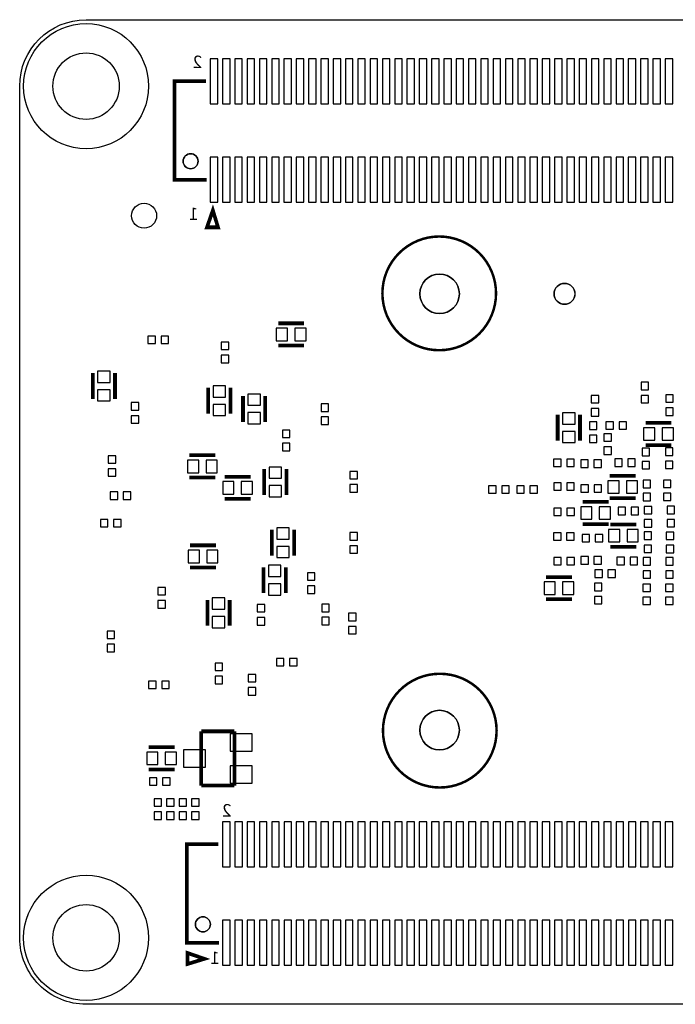
# Model space of a CAD drawing. Extents: x 0 to 140, y 1 to 41.
# Drawn here: x 80 to 107, y 1 to 41 of the extents above; entities that cross this region are included whole.
import ezdxf

# ---------------------------------------------------------------- set-up
doc = ezdxf.new("R2010")
doc.units = 0
doc.header["$MEASUREMENT"] = 0
doc.layers.get('0').update_dxf_attribs({"linetype": 'CONTINUOUS'})
for name, color, linetype in [('BOARD_GEOMETRY_DRILLHOLE', 1, 'CONTINUOUS'), ('BOARD_GEOMETRY_OUTLINE', 2, 'CONTINUOUS'), ('BOARD_GEOMETRY_SILKSCREEN_BOTTO', 3, 'CONTINUOUS'), ('PACKAGE_GEOMETRY_SILKSCREEN_BOT', 5, 'CONTINUOUS'), ('PIN_BOTTOM', 6, 'CONTINUOUS')]:
    doc.layers.add(name, color=color, linetype=linetype)

msp = doc.modelspace()

# ---------------------------------------------------------------- linework, layer by layer
at = {"color": 1, "linetype": 'Continuous'}
for centre in [(82.555, 38.461, -1.195), (82.555, 3.861, -1.195)]:
    msp.add_circle(centre, 1.35, dxfattribs=at)
at = {"layer": 'BOARD_GEOMETRY_DRILLHOLE'}
for points in [[(87.11, 35.411, 1), (86.5, 35.411, 1)], [(97.733, 30.024, 1), (96.123, 30.024, 1)], [(102.434, 30.024, 1), (101.583, 30.024, 1)], [(97.733, 12.299, 1), (96.123, 12.299, 1)], [(87.61, 4.411, 1), (87, 4.411, 1)]]:
    msp.add_lwpolyline(points, format="xyb", close=True, dxfattribs=at)
at = {"layer": 'BOARD_GEOMETRY_OUTLINE'}
msp.add_lwpolyline([(79.855, 3.861), (79.855, 38.461, -0.414203), (82.555, 41.161), (137.155, 41.161, -0.414205), (139.855, 38.461), (139.855, 3.861, -0.41422), (137.155, 1.161), (82.555, 1.161, -0.414218)], format="xyb", close=True, dxfattribs=at)
at = {"layer": 'BOARD_GEOMETRY_SILKSCREEN_BOTTO', "const_width": 0.102}
for points in [[(99.223, 30.043, 1), (94.603, 30.043, 1)], [(99.246, 12.279, 1), (94.626, 12.279, 1)]]:
    msp.add_lwpolyline(points, format="xyb", close=True, dxfattribs=at)
at = {"layer": 'PACKAGE_GEOMETRY_SILKSCREEN_BOT'}
for points, const_width in [([(87.455, 34.661), (86.155, 34.661), (86.155, 38.661), (87.435, 38.661)], 0.15), ([(90.366, 28.827), (91.418, 28.827)], 0.152), ([(90.366, 27.922), (91.418, 27.922)], 0.152), ([(82.826, 25.752), (82.826, 26.804)], 0.152), ([(83.73, 25.752), (83.73, 26.804)], 0.152), ([(87.519, 26.208), (87.519, 25.156)], 0.152), ([(88.423, 26.208), (88.423, 25.156)], 0.152), ([(88.934, 24.824), (88.934, 25.875)], 0.152), ([(89.838, 24.824), (89.838, 25.875)], 0.152), ([(101.73, 24.059), (101.73, 25.111)], 0.152), ([(102.637, 24.059), (102.637, 25.111)], 0.152), ([(106.355, 24.783), (105.303, 24.783)], 0.152), ([(106.355, 23.878), (105.303, 23.878)], 0.152), ([(87.811, 23.465), (86.759, 23.465)], 0.152), ([(89.797, 21.856), (89.797, 22.907)], 0.152), ([(90.701, 21.856), (90.701, 22.907)], 0.152), ([(87.811, 22.56), (86.759, 22.56)], 0.152), ([(89.243, 22.595), (88.191, 22.595)], 0.152), ([(104.9, 22.629), (103.849, 22.629)], 0.152), ([(89.243, 21.691), (88.191, 21.691)], 0.152), ([(102.745, 21.575), (103.796, 21.575)], 0.152), ([(104.9, 21.725), (103.849, 21.725)], 0.152), ([(90.11, 20.437), (90.11, 19.386)], 0.152), ([(91.014, 20.437), (91.014, 19.386)], 0.152), ([(102.745, 20.671), (103.796, 20.671)], 0.152), ([(104.928, 20.65), (103.876, 20.65)], 0.152), ([(87.836, 19.807), (86.785, 19.807)], 0.152), ([(104.928, 19.746), (103.876, 19.746)], 0.152), ([(87.836, 18.903), (86.785, 18.903)], 0.152), ([(89.772, 17.866), (89.772, 18.917)], 0.152), ([(90.676, 17.866), (90.676, 18.917)], 0.152), ([(102.307, 18.519), (101.255, 18.519)], 0.152), ([(87.488, 17.592), (87.488, 16.541)], 0.152), ([(88.393, 17.592), (88.393, 16.541)], 0.152), ([(102.307, 17.615), (101.255, 17.615)], 0.152), ([(87.236, 12.251), (88.586, 12.251)], 0.154), ([(87.236, 10.05), (87.236, 12.251)], 0.154), ([(88.586, 12.251), (88.586, 10.05)], 0.154), ([(86.151, 11.603), (85.099, 11.603)], 0.152), ([(86.151, 10.698), (85.099, 10.698)], 0.152), ([(88.586, 10.05), (87.236, 10.05)], 0.154), ([(87.955, 3.661), (86.655, 3.661), (86.655, 7.661), (87.935, 7.661)], 0.15)]:
    msp.add_lwpolyline(points, dxfattribs=dict(at, const_width=const_width))
at = {"layer": 'PACKAGE_GEOMETRY_SILKSCREEN_BOT', "const_width": 0.15}
for points in [[(87.92, 32.726), (87.47, 32.726), (87.71, 33.416)], [(86.677, 2.797), (86.677, 3.248), (87.367, 3.008)]]:
    msp.add_lwpolyline(points, close=True, dxfattribs=at)
at = {"layer": 'PIN_BOTTOM'}
for points in [[(87.907, 37.747), (87.907, 39.576), (87.602, 39.576), (87.602, 37.747)], [(88.407, 37.747), (88.407, 39.576), (88.103, 39.576), (88.103, 37.747)], [(88.907, 37.747), (88.907, 39.576), (88.602, 39.576), (88.602, 37.747)], [(89.407, 37.747), (89.407, 39.576), (89.103, 39.576), (89.103, 37.747)], [(89.907, 37.747), (89.907, 39.576), (89.602, 39.576), (89.602, 37.747)], [(90.407, 37.747), (90.407, 39.576), (90.103, 39.576), (90.103, 37.747)], [(90.907, 37.747), (90.907, 39.576), (90.602, 39.576), (90.602, 37.747)], [(91.407, 37.747), (91.407, 39.576), (91.103, 39.576), (91.103, 37.747)], [(91.907, 37.747), (91.907, 39.576), (91.602, 39.576), (91.602, 37.747)], [(92.407, 37.747), (92.407, 39.576), (92.103, 39.576), (92.103, 37.747)], [(92.907, 37.747), (92.907, 39.576), (92.602, 39.576), (92.602, 37.747)], [(93.407, 37.747), (93.407, 39.576), (93.103, 39.576), (93.103, 37.747)], [(93.907, 37.747), (93.907, 39.576), (93.602, 39.576), (93.602, 37.747)], [(94.407, 37.747), (94.407, 39.576), (94.103, 39.576), (94.103, 37.747)], [(94.907, 37.747), (94.907, 39.576), (94.602, 39.576), (94.602, 37.747)], [(95.407, 37.747), (95.407, 39.576), (95.103, 39.576), (95.103, 37.747)], [(95.907, 37.747), (95.907, 39.576), (95.602, 39.576), (95.602, 37.747)], [(96.407, 37.747), (96.407, 39.576), (96.103, 39.576), (96.103, 37.747)], [(96.907, 37.747), (96.907, 39.576), (96.602, 39.576), (96.602, 37.747)], [(97.407, 37.747), (97.407, 39.576), (97.103, 39.576), (97.103, 37.747)], [(97.907, 37.747), (97.907, 39.576), (97.602, 39.576), (97.602, 37.747)], [(98.407, 37.747), (98.407, 39.576), (98.103, 39.576), (98.103, 37.747)], [(98.907, 37.747), (98.907, 39.576), (98.602, 39.576), (98.602, 37.747)], [(99.407, 37.747), (99.407, 39.576), (99.103, 39.576), (99.103, 37.747)], [(99.907, 37.747), (99.907, 39.576), (99.602, 39.576), (99.602, 37.747)], [(100.407, 37.747), (100.407, 39.576), (100.103, 39.576), (100.103, 37.747)], [(100.907, 37.747), (100.907, 39.576), (100.602, 39.576), (100.602, 37.747)], [(101.407, 37.747), (101.407, 39.576), (101.103, 39.576), (101.103, 37.747)], [(101.907, 37.747), (101.907, 39.576), (101.602, 39.576), (101.602, 37.747)], [(102.407, 37.747), (102.407, 39.576), (102.103, 39.576), (102.103, 37.747)], [(102.907, 37.747), (102.907, 39.576), (102.602, 39.576), (102.602, 37.747)], [(103.407, 37.747), (103.407, 39.576), (103.103, 39.576), (103.103, 37.747)], [(103.907, 37.747), (103.907, 39.576), (103.602, 39.576), (103.602, 37.747)], [(104.407, 37.747), (104.407, 39.576), (104.103, 39.576), (104.103, 37.747)], [(104.907, 37.747), (104.907, 39.576), (104.602, 39.576), (104.602, 37.747)], [(105.407, 37.747), (105.407, 39.576), (105.103, 39.576), (105.103, 37.747)], [(105.907, 37.747), (105.907, 39.576), (105.602, 39.576), (105.602, 37.747)], [(106.407, 37.747), (106.407, 39.576), (106.103, 39.576), (106.103, 37.747)], [(87.907, 33.747), (87.907, 35.576), (87.602, 35.576), (87.602, 33.747)], [(88.407, 33.747), (88.407, 35.576), (88.103, 35.576), (88.103, 33.747)], [(88.907, 33.747), (88.907, 35.576), (88.602, 35.576), (88.602, 33.747)], [(89.407, 33.747), (89.407, 35.576), (89.103, 35.576), (89.103, 33.747)], [(89.907, 33.747), (89.907, 35.576), (89.602, 35.576), (89.602, 33.747)], [(90.407, 33.747), (90.407, 35.576), (90.103, 35.576), (90.103, 33.747)], [(90.907, 33.747), (90.907, 35.576), (90.602, 35.576), (90.602, 33.747)], [(91.407, 33.747), (91.407, 35.576), (91.103, 35.576), (91.103, 33.747)], [(91.907, 33.747), (91.907, 35.576), (91.602, 35.576), (91.602, 33.747)], [(92.407, 33.747), (92.407, 35.576), (92.103, 35.576), (92.103, 33.747)], [(92.907, 33.747), (92.907, 35.576), (92.602, 35.576), (92.602, 33.747)], [(93.407, 33.747), (93.407, 35.576), (93.103, 35.576), (93.103, 33.747)], [(93.907, 33.747), (93.907, 35.576), (93.602, 35.576), (93.602, 33.747)], [(94.407, 33.747), (94.407, 35.576), (94.103, 35.576), (94.103, 33.747)], [(94.907, 33.747), (94.907, 35.576), (94.602, 35.576), (94.602, 33.747)], [(95.407, 33.747), (95.407, 35.576), (95.103, 35.576), (95.103, 33.747)], [(95.907, 33.747), (95.907, 35.576), (95.602, 35.576), (95.602, 33.747)], [(96.407, 33.747), (96.407, 35.576), (96.103, 35.576), (96.103, 33.747)], [(96.907, 33.747), (96.907, 35.576), (96.602, 35.576), (96.602, 33.747)], [(97.407, 33.747), (97.407, 35.576), (97.103, 35.576), (97.103, 33.747)], [(97.907, 33.747), (97.907, 35.576), (97.602, 35.576), (97.602, 33.747)], [(98.407, 33.747), (98.407, 35.576), (98.103, 35.576), (98.103, 33.747)], [(98.907, 33.747), (98.907, 35.576), (98.602, 35.576), (98.602, 33.747)], [(99.407, 33.747), (99.407, 35.576), (99.103, 35.576), (99.103, 33.747)], [(99.907, 33.747), (99.907, 35.576), (99.602, 35.576), (99.602, 33.747)], [(100.407, 33.747), (100.407, 35.576), (100.103, 35.576), (100.103, 33.747)], [(100.907, 33.747), (100.907, 35.576), (100.602, 35.576), (100.602, 33.747)], [(101.407, 33.747), (101.407, 35.576), (101.103, 35.576), (101.103, 33.747)], [(101.907, 33.747), (101.907, 35.576), (101.602, 35.576), (101.602, 33.747)], [(102.407, 33.747), (102.407, 35.576), (102.103, 35.576), (102.103, 33.747)], [(102.907, 33.747), (102.907, 35.576), (102.602, 35.576), (102.602, 33.747)], [(103.407, 33.747), (103.407, 35.576), (103.103, 35.576), (103.103, 33.747)], [(103.907, 33.747), (103.907, 35.576), (103.602, 35.576), (103.602, 33.747)], [(104.407, 33.747), (104.407, 35.576), (104.103, 35.576), (104.103, 33.747)], [(104.907, 33.747), (104.907, 35.576), (104.602, 35.576), (104.602, 33.747)], [(105.407, 33.747), (105.407, 35.576), (105.103, 35.576), (105.103, 33.747)], [(105.907, 33.747), (105.907, 35.576), (105.602, 35.576), (105.602, 33.747)], [(106.407, 33.747), (106.407, 35.576), (106.103, 35.576), (106.103, 33.747)], [(90.287, 28.629), (90.287, 28.121), (90.745, 28.121), (90.745, 28.629)], [(91.039, 28.629), (91.039, 28.121), (91.497, 28.121), (91.497, 28.629)], [(85.375, 28), (85.375, 28.305), (85.07, 28.305), (85.07, 28)], [(85.908, 28), (85.908, 28.305), (85.603, 28.305), (85.603, 28)], [(88.05, 27.757), (88.355, 27.757), (88.355, 28.062), (88.05, 28.062)], [(88.05, 27.224), (88.355, 27.224), (88.355, 27.529), (88.05, 27.529)], [(83.024, 26.425), (83.532, 26.425), (83.532, 26.882), (83.024, 26.882)], [(105.12, 26.128), (105.425, 26.128), (105.425, 26.433), (105.12, 26.433)], [(83.024, 25.673), (83.532, 25.673), (83.532, 26.13), (83.024, 26.13)], [(88.225, 26.287), (87.717, 26.287), (87.717, 25.829), (88.225, 25.829)], [(84.392, 25.299), (84.697, 25.299), (84.697, 25.603), (84.392, 25.603)], [(89.132, 25.497), (89.64, 25.497), (89.64, 25.954), (89.132, 25.954)], [(103.401, 25.897), (103.096, 25.897), (103.096, 25.592), (103.401, 25.592)], [(105.12, 25.594), (105.425, 25.594), (105.425, 25.899), (105.12, 25.899)], [(106.426, 25.924), (106.121, 25.924), (106.121, 25.619), (106.426, 25.619)], [(88.225, 25.535), (87.717, 25.535), (87.717, 25.078), (88.225, 25.078)], [(89.132, 24.745), (89.64, 24.745), (89.64, 25.202), (89.132, 25.202)], [(92.111, 25.25), (92.416, 25.25), (92.416, 25.555), (92.111, 25.555)], [(103.401, 25.364), (103.096, 25.364), (103.096, 25.059), (103.401, 25.059)], [(106.426, 25.39), (106.121, 25.39), (106.121, 25.085), (106.426, 25.085)], [(84.392, 24.765), (84.697, 24.765), (84.697, 25.07), (84.392, 25.07)], [(92.111, 24.717), (92.416, 24.717), (92.416, 25.022), (92.111, 25.022)], [(101.931, 24.732), (102.439, 24.732), (102.439, 25.189), (101.931, 25.189)], [(103.021, 24.514), (103.326, 24.514), (103.326, 24.819), (103.021, 24.819)], [(103.997, 24.52), (103.997, 24.825), (103.693, 24.825), (103.693, 24.52)], [(104.531, 24.52), (104.531, 24.825), (104.226, 24.825), (104.226, 24.52)], [(90.845, 24.49), (90.54, 24.49), (90.54, 24.185), (90.845, 24.185)], [(101.931, 23.98), (102.439, 23.98), (102.439, 24.438), (101.931, 24.438)], [(105.682, 24.077), (105.682, 24.585), (105.224, 24.585), (105.224, 24.077)], [(106.434, 24.077), (106.434, 24.585), (105.976, 24.585), (105.976, 24.077)], [(103.021, 23.981), (103.326, 23.981), (103.326, 24.286), (103.021, 24.286)], [(103.918, 24.341), (103.613, 24.341), (103.613, 24.036), (103.918, 24.036)], [(90.845, 23.956), (90.54, 23.956), (90.54, 23.651), (90.845, 23.651)], [(103.918, 23.807), (103.613, 23.807), (103.613, 23.503), (103.918, 23.503)], [(105.467, 23.752), (105.162, 23.752), (105.162, 23.447), (105.467, 23.447)], [(106.411, 23.762), (106.107, 23.762), (106.107, 23.457), (106.411, 23.457)], [(83.457, 23.145), (83.762, 23.145), (83.762, 23.449), (83.457, 23.449)], [(87.138, 22.759), (87.138, 23.267), (86.681, 23.267), (86.681, 22.759)], [(87.89, 22.759), (87.89, 23.267), (87.433, 23.267), (87.433, 22.759)], [(101.87, 23.005), (101.87, 23.31), (101.565, 23.31), (101.565, 23.005)], [(102.403, 23.005), (102.403, 23.31), (102.098, 23.31), (102.098, 23.005)], [(102.67, 23.279), (102.67, 22.974), (102.975, 22.974), (102.975, 23.279)], [(103.203, 23.279), (103.203, 22.974), (103.508, 22.974), (103.508, 23.279)], [(104.351, 23.013), (104.351, 23.317), (104.047, 23.317), (104.047, 23.013)], [(104.885, 23.013), (104.885, 23.317), (104.58, 23.317), (104.58, 23.013)], [(105.467, 23.218), (105.162, 23.218), (105.162, 22.914), (105.467, 22.914)], [(106.411, 23.228), (106.107, 23.228), (106.107, 22.924), (106.411, 22.924)], [(83.457, 22.611), (83.762, 22.611), (83.762, 22.916), (83.457, 22.916)], [(89.995, 22.529), (90.503, 22.529), (90.503, 22.986), (89.995, 22.986)], [(93.285, 22.502), (93.589, 22.502), (93.589, 22.807), (93.285, 22.807)], [(104.227, 21.923), (104.227, 22.431), (103.77, 22.431), (103.77, 21.923)], [(104.979, 21.923), (104.979, 22.431), (104.522, 22.431), (104.522, 21.923)], [(105.205, 22.149), (105.51, 22.149), (105.51, 22.454), (105.205, 22.454)], [(106.03, 22.157), (106.335, 22.157), (106.335, 22.461), (106.03, 22.461)], [(88.569, 21.889), (88.569, 22.397), (88.112, 22.397), (88.112, 21.889)], [(89.321, 21.889), (89.321, 22.397), (88.864, 22.397), (88.864, 21.889)], [(89.995, 21.777), (90.503, 21.777), (90.503, 22.234), (89.995, 22.234)], [(93.285, 21.969), (93.589, 21.969), (93.589, 22.273), (93.285, 22.273)], [(99.227, 21.92), (99.227, 22.225), (98.922, 22.225), (98.922, 21.92)], [(99.76, 21.92), (99.76, 22.225), (99.455, 22.225), (99.455, 21.92)], [(100.37, 21.92), (100.37, 22.225), (100.065, 22.225), (100.065, 21.92)], [(100.903, 21.92), (100.903, 22.225), (100.598, 22.225), (100.598, 21.92)], [(101.872, 22.042), (101.872, 22.347), (101.568, 22.347), (101.568, 22.042)], [(102.406, 22.042), (102.406, 22.347), (102.101, 22.347), (102.101, 22.042)], [(102.675, 22.268), (102.675, 21.964), (102.98, 21.964), (102.98, 22.268)], [(103.208, 22.268), (103.208, 21.964), (103.513, 21.964), (103.513, 22.268)], [(83.536, 21.98), (83.536, 21.675), (83.84, 21.675), (83.84, 21.98)], [(84.069, 21.98), (84.069, 21.675), (84.374, 21.675), (84.374, 21.98)], [(105.205, 21.616), (105.51, 21.616), (105.51, 21.92), (105.205, 21.92)], [(106.03, 21.623), (106.335, 21.623), (106.335, 21.928), (106.03, 21.928)], [(101.875, 21.014), (101.875, 21.318), (101.57, 21.318), (101.57, 21.014)], [(102.408, 21.014), (102.408, 21.318), (102.104, 21.318), (102.104, 21.014)], [(102.666, 21.377), (102.666, 20.869), (103.123, 20.869), (103.123, 21.377)], [(103.418, 21.377), (103.418, 20.869), (103.875, 20.869), (103.875, 21.377)], [(104.489, 21.052), (104.489, 21.356), (104.184, 21.356), (104.184, 21.052)], [(105.022, 21.052), (105.022, 21.356), (104.717, 21.356), (104.717, 21.052)], [(105.248, 21.085), (105.553, 21.085), (105.553, 21.39), (105.248, 21.39)], [(106.18, 21.087), (106.485, 21.087), (106.485, 21.392), (106.18, 21.392)], [(83.14, 20.861), (83.14, 20.556), (83.445, 20.556), (83.445, 20.861)], [(83.673, 20.861), (83.673, 20.556), (83.978, 20.556), (83.978, 20.861)], [(105.248, 20.551), (105.553, 20.551), (105.553, 20.856), (105.248, 20.856)], [(106.18, 20.554), (106.485, 20.554), (106.485, 20.859), (106.18, 20.859)], [(90.816, 20.516), (90.308, 20.516), (90.308, 20.059), (90.816, 20.059)], [(104.255, 19.944), (104.255, 20.452), (103.798, 20.452), (103.798, 19.944)], [(105.007, 19.944), (105.007, 20.452), (104.55, 20.452), (104.55, 19.944)], [(93.589, 20.327), (93.285, 20.327), (93.285, 20.022), (93.589, 20.022)], [(101.865, 20.013), (101.865, 20.318), (101.56, 20.318), (101.56, 20.013)], [(102.398, 20.013), (102.398, 20.318), (102.093, 20.318), (102.093, 20.013)], [(102.723, 20.252), (102.723, 19.947), (103.028, 19.947), (103.028, 20.252)], [(103.257, 20.252), (103.257, 19.947), (103.562, 19.947), (103.562, 20.252)], [(105.55, 20.351), (105.246, 20.351), (105.246, 20.046), (105.55, 20.046)], [(106.452, 20.346), (106.147, 20.346), (106.147, 20.041), (106.452, 20.041)], [(87.163, 19.101), (87.163, 19.609), (86.706, 19.609), (86.706, 19.101)], [(87.915, 19.101), (87.915, 19.609), (87.458, 19.609), (87.458, 19.101)], [(90.816, 19.764), (90.308, 19.764), (90.308, 19.307), (90.816, 19.307)], [(93.589, 19.793), (93.285, 19.793), (93.285, 19.488), (93.589, 19.488)], [(105.55, 19.817), (105.246, 19.817), (105.246, 19.512), (105.55, 19.512)], [(106.452, 19.812), (106.147, 19.812), (106.147, 19.507), (106.452, 19.507)], [(101.878, 19.012), (101.878, 19.317), (101.573, 19.317), (101.573, 19.012)], [(102.411, 19.012), (102.411, 19.317), (102.106, 19.317), (102.106, 19.012)], [(102.673, 19.35), (102.673, 19.045), (102.977, 19.045), (102.977, 19.35)], [(103.206, 19.35), (103.206, 19.045), (103.511, 19.045), (103.511, 19.35)], [(104.443, 19.02), (104.443, 19.324), (104.138, 19.324), (104.138, 19.02)], [(104.976, 19.02), (104.976, 19.324), (104.672, 19.324), (104.672, 19.02)], [(105.205, 19.002), (105.51, 19.002), (105.51, 19.307), (105.205, 19.307)], [(106.122, 19.002), (106.427, 19.002), (106.427, 19.307), (106.122, 19.307)], [(89.97, 18.539), (90.478, 18.539), (90.478, 18.996), (89.97, 18.996)], [(103.546, 18.504), (103.546, 18.808), (103.241, 18.808), (103.241, 18.504)], [(104.08, 18.504), (104.08, 18.808), (103.775, 18.808), (103.775, 18.504)], [(91.553, 18.389), (91.858, 18.389), (91.858, 18.694), (91.553, 18.694)], [(105.205, 18.469), (105.51, 18.469), (105.51, 18.773), (105.205, 18.773)], [(106.122, 18.469), (106.427, 18.469), (106.427, 18.773), (106.122, 18.773)], [(85.784, 18.098), (85.479, 18.098), (85.479, 17.793), (85.784, 17.793)], [(89.97, 17.787), (90.478, 17.787), (90.478, 18.244), (89.97, 18.244)], [(91.553, 17.855), (91.858, 17.855), (91.858, 18.16), (91.553, 18.16)], [(101.634, 17.813), (101.634, 18.321), (101.176, 18.321), (101.176, 17.813)], [(102.386, 17.813), (102.386, 18.321), (101.928, 18.321), (101.928, 17.813)], [(103.529, 18.268), (103.224, 18.268), (103.224, 17.963), (103.529, 17.963)], [(105.5, 18.235), (105.195, 18.235), (105.195, 17.93), (105.5, 17.93)], [(106.419, 18.235), (106.114, 18.235), (106.114, 17.93), (106.419, 17.93)], [(88.195, 17.671), (87.687, 17.671), (87.687, 17.214), (88.195, 17.214)], [(103.529, 17.734), (103.224, 17.734), (103.224, 17.43), (103.529, 17.43)], [(105.5, 17.701), (105.195, 17.701), (105.195, 17.397), (105.5, 17.397)], [(106.419, 17.701), (106.114, 17.701), (106.114, 17.397), (106.419, 17.397)], [(85.784, 17.564), (85.479, 17.564), (85.479, 17.259), (85.784, 17.259)], [(89.82, 17.407), (89.515, 17.407), (89.515, 17.102), (89.82, 17.102)], [(92.444, 17.417), (92.139, 17.417), (92.139, 17.112), (92.444, 17.112)], [(88.195, 16.919), (87.687, 16.919), (87.687, 16.462), (88.195, 16.462)], [(89.82, 16.873), (89.515, 16.873), (89.515, 16.569), (89.82, 16.569)], [(92.444, 16.884), (92.139, 16.884), (92.139, 16.579), (92.444, 16.579)], [(93.231, 16.744), (93.536, 16.744), (93.536, 17.049), (93.231, 17.049)], [(93.231, 16.21), (93.536, 16.21), (93.536, 16.515), (93.231, 16.515)], [(83.711, 16.322), (83.407, 16.322), (83.407, 16.017), (83.711, 16.017)], [(83.711, 15.789), (83.407, 15.789), (83.407, 15.484), (83.711, 15.484)], [(90.295, 15.21), (90.295, 14.905), (90.6, 14.905), (90.6, 15.21)], [(90.829, 15.21), (90.829, 14.905), (91.133, 14.905), (91.133, 15.21)], [(88.108, 15.024), (87.803, 15.024), (87.803, 14.719), (88.108, 14.719)], [(88.108, 14.491), (87.803, 14.491), (87.803, 14.186), (88.108, 14.186)], [(89.454, 14.559), (89.15, 14.559), (89.15, 14.255), (89.454, 14.255)], [(85.403, 13.988), (85.403, 14.293), (85.098, 14.293), (85.098, 13.988)], [(85.936, 13.988), (85.936, 14.293), (85.632, 14.293), (85.632, 13.988)], [(89.454, 14.026), (89.15, 14.026), (89.15, 13.721), (89.454, 13.721)], [(89.311, 12.151), (88.411, 12.151), (88.411, 11.45), (89.311, 11.45)], [(85.478, 10.897), (85.478, 11.405), (85.021, 11.405), (85.021, 10.897)], [(86.23, 10.897), (86.23, 11.405), (85.772, 11.405), (85.772, 10.897)], [(87.411, 11.501), (86.511, 11.501), (86.511, 10.801), (87.411, 10.801)], [(89.311, 10.851), (88.411, 10.851), (88.411, 10.151), (89.311, 10.151)], [(85.435, 10.058), (85.435, 10.363), (85.13, 10.363), (85.13, 10.058)], [(85.968, 10.058), (85.968, 10.363), (85.663, 10.363), (85.663, 10.058)], [(85.625, 9.512), (85.32, 9.512), (85.32, 9.207), (85.625, 9.207)], [(86.133, 9.512), (85.828, 9.512), (85.828, 9.207), (86.133, 9.207)], [(86.641, 9.512), (86.336, 9.512), (86.336, 9.207), (86.641, 9.207)], [(87.149, 9.512), (86.844, 9.512), (86.844, 9.207), (87.149, 9.207)], [(85.625, 8.979), (85.32, 8.979), (85.32, 8.674), (85.625, 8.674)], [(86.133, 8.979), (85.828, 8.979), (85.828, 8.674), (86.133, 8.674)], [(86.641, 8.979), (86.336, 8.979), (86.336, 8.674), (86.641, 8.674)], [(87.149, 8.979), (86.844, 8.979), (86.844, 8.674), (87.149, 8.674)], [(88.407, 6.747), (88.407, 8.575), (88.103, 8.575), (88.103, 6.747)], [(88.908, 6.747), (88.908, 8.575), (88.603, 8.575), (88.603, 6.747)], [(89.407, 6.747), (89.407, 8.575), (89.103, 8.575), (89.103, 6.747)], [(89.908, 6.747), (89.908, 8.575), (89.603, 8.575), (89.603, 6.747)], [(90.407, 6.747), (90.407, 8.575), (90.103, 8.575), (90.103, 6.747)], [(90.908, 6.747), (90.908, 8.575), (90.603, 8.575), (90.603, 6.747)], [(91.407, 6.747), (91.407, 8.575), (91.103, 8.575), (91.103, 6.747)], [(91.907, 6.747), (91.907, 8.575), (91.603, 8.575), (91.603, 6.747)], [(92.407, 6.747), (92.407, 8.575), (92.103, 8.575), (92.103, 6.747)], [(92.907, 6.747), (92.907, 8.575), (92.603, 8.575), (92.603, 6.747)], [(93.407, 6.747), (93.407, 8.575), (93.103, 8.575), (93.103, 6.747)], [(93.907, 6.747), (93.907, 8.575), (93.603, 8.575), (93.603, 6.747)], [(94.407, 6.747), (94.407, 8.575), (94.103, 8.575), (94.103, 6.747)], [(94.907, 6.747), (94.907, 8.575), (94.603, 8.575), (94.603, 6.747)], [(95.407, 6.747), (95.407, 8.575), (95.103, 8.575), (95.103, 6.747)], [(95.907, 6.747), (95.907, 8.575), (95.603, 8.575), (95.603, 6.747)], [(96.407, 6.747), (96.407, 8.575), (96.103, 8.575), (96.103, 6.747)], [(96.907, 6.747), (96.907, 8.575), (96.603, 8.575), (96.603, 6.747)], [(97.407, 6.747), (97.407, 8.575), (97.103, 8.575), (97.103, 6.747)], [(97.907, 6.747), (97.907, 8.575), (97.603, 8.575), (97.603, 6.747)], [(98.407, 6.747), (98.407, 8.575), (98.103, 8.575), (98.103, 6.747)], [(98.907, 6.747), (98.907, 8.575), (98.603, 8.575), (98.603, 6.747)], [(99.407, 6.747), (99.407, 8.575), (99.103, 8.575), (99.103, 6.747)], [(99.907, 6.747), (99.907, 8.575), (99.603, 8.575), (99.603, 6.747)], [(100.407, 6.747), (100.407, 8.575), (100.103, 8.575), (100.103, 6.747)], [(100.907, 6.747), (100.907, 8.575), (100.603, 8.575), (100.603, 6.747)], [(101.407, 6.747), (101.407, 8.575), (101.103, 8.575), (101.103, 6.747)], [(101.907, 6.747), (101.907, 8.575), (101.603, 8.575), (101.603, 6.747)], [(102.407, 6.747), (102.407, 8.575), (102.103, 8.575), (102.103, 6.747)], [(102.907, 6.747), (102.907, 8.575), (102.603, 8.575), (102.603, 6.747)], [(103.407, 6.747), (103.407, 8.575), (103.103, 8.575), (103.103, 6.747)], [(103.907, 6.747), (103.907, 8.575), (103.603, 8.575), (103.603, 6.747)], [(104.407, 6.747), (104.407, 8.575), (104.103, 8.575), (104.103, 6.747)], [(104.907, 6.747), (104.907, 8.575), (104.603, 8.575), (104.603, 6.747)], [(105.407, 6.747), (105.407, 8.575), (105.103, 8.575), (105.103, 6.747)], [(105.907, 6.747), (105.907, 8.575), (105.603, 8.575), (105.603, 6.747)], [(106.407, 6.747), (106.407, 8.575), (106.103, 8.575), (106.103, 6.747)], [(88.407, 2.747), (88.407, 4.575), (88.103, 4.575), (88.103, 2.747)], [(88.908, 2.747), (88.908, 4.575), (88.603, 4.575), (88.603, 2.747)], [(89.407, 2.747), (89.407, 4.575), (89.103, 4.575), (89.103, 2.747)], [(89.908, 2.747), (89.908, 4.575), (89.603, 4.575), (89.603, 2.747)], [(90.407, 2.747), (90.407, 4.575), (90.103, 4.575), (90.103, 2.747)], [(90.908, 2.747), (90.908, 4.575), (90.603, 4.575), (90.603, 2.747)], [(91.407, 2.747), (91.407, 4.575), (91.103, 4.575), (91.103, 2.747)], [(91.907, 2.747), (91.907, 4.575), (91.603, 4.575), (91.603, 2.747)], [(92.407, 2.747), (92.407, 4.575), (92.103, 4.575), (92.103, 2.747)], [(92.907, 2.747), (92.907, 4.575), (92.603, 4.575), (92.603, 2.747)], [(93.407, 2.747), (93.407, 4.575), (93.103, 4.575), (93.103, 2.747)], [(93.907, 2.747), (93.907, 4.575), (93.603, 4.575), (93.603, 2.747)], [(94.407, 2.747), (94.407, 4.575), (94.103, 4.575), (94.103, 2.747)], [(94.907, 2.747), (94.907, 4.575), (94.603, 4.575), (94.603, 2.747)], [(95.407, 2.747), (95.407, 4.575), (95.103, 4.575), (95.103, 2.747)], [(95.907, 2.747), (95.907, 4.575), (95.603, 4.575), (95.603, 2.747)], [(96.407, 2.747), (96.407, 4.575), (96.103, 4.575), (96.103, 2.747)], [(96.907, 2.747), (96.907, 4.575), (96.603, 4.575), (96.603, 2.747)], [(97.407, 2.747), (97.407, 4.575), (97.103, 4.575), (97.103, 2.747)], [(97.907, 2.747), (97.907, 4.575), (97.603, 4.575), (97.603, 2.747)], [(98.407, 2.747), (98.407, 4.575), (98.103, 4.575), (98.103, 2.747)], [(98.907, 2.747), (98.907, 4.575), (98.603, 4.575), (98.603, 2.747)], [(99.407, 2.747), (99.407, 4.575), (99.103, 4.575), (99.103, 2.747)], [(99.907, 2.747), (99.907, 4.575), (99.603, 4.575), (99.603, 2.747)], [(100.407, 2.747), (100.407, 4.575), (100.103, 4.575), (100.103, 2.747)], [(100.907, 2.747), (100.907, 4.575), (100.603, 4.575), (100.603, 2.747)], [(101.407, 2.747), (101.407, 4.575), (101.103, 4.575), (101.103, 2.747)], [(101.907, 2.747), (101.907, 4.575), (101.603, 4.575), (101.603, 2.747)], [(102.407, 2.747), (102.407, 4.575), (102.103, 4.575), (102.103, 2.747)], [(102.907, 2.747), (102.907, 4.575), (102.603, 4.575), (102.603, 2.747)], [(103.407, 2.747), (103.407, 4.575), (103.103, 4.575), (103.103, 2.747)], [(103.907, 2.747), (103.907, 4.575), (103.603, 4.575), (103.603, 2.747)], [(104.407, 2.747), (104.407, 4.575), (104.103, 4.575), (104.103, 2.747)], [(104.907, 2.747), (104.907, 4.575), (104.603, 4.575), (104.603, 2.747)], [(105.407, 2.747), (105.407, 4.575), (105.103, 4.575), (105.103, 2.747)], [(105.907, 2.747), (105.907, 4.575), (105.603, 4.575), (105.603, 2.747)], [(106.407, 2.747), (106.407, 4.575), (106.103, 4.575), (106.103, 2.747)]]:
    msp.add_lwpolyline(points, close=True, dxfattribs=at)
for centre, radius in [((82.555, 38.461), 2.54), ((86.805, 35.411), 0.305), ((84.914, 33.198), 0.508), ((96.928, 30.024), 0.805), ((102.008, 30.024), 0.425), ((96.928, 12.299), 0.805), ((82.555, 3.861), 2.54), ((87.305, 4.411), 0.305)]:
    msp.add_circle(centre, radius, dxfattribs=at)

# ---------------------------------------------------------------- texts
at = {"layer": 'BOARD_GEOMETRY_SILKSCREEN_BOTTO', "text_generation_flag": 2}
for p in [(87.124, 33.02), (87.987, 2.794)]:
    msp.add_text('1', height=0.508, dxfattribs=at).set_placement(p)
at = {"layer": 'PACKAGE_GEOMETRY_SILKSCREEN_BOT', "text_generation_flag": 2}
for p in [(87.276, 39.192), (88.47, 8.788)]:
    msp.add_text('2', height=0.508, dxfattribs=at).set_placement(p)

doc.saveas('drawing.dxf')
